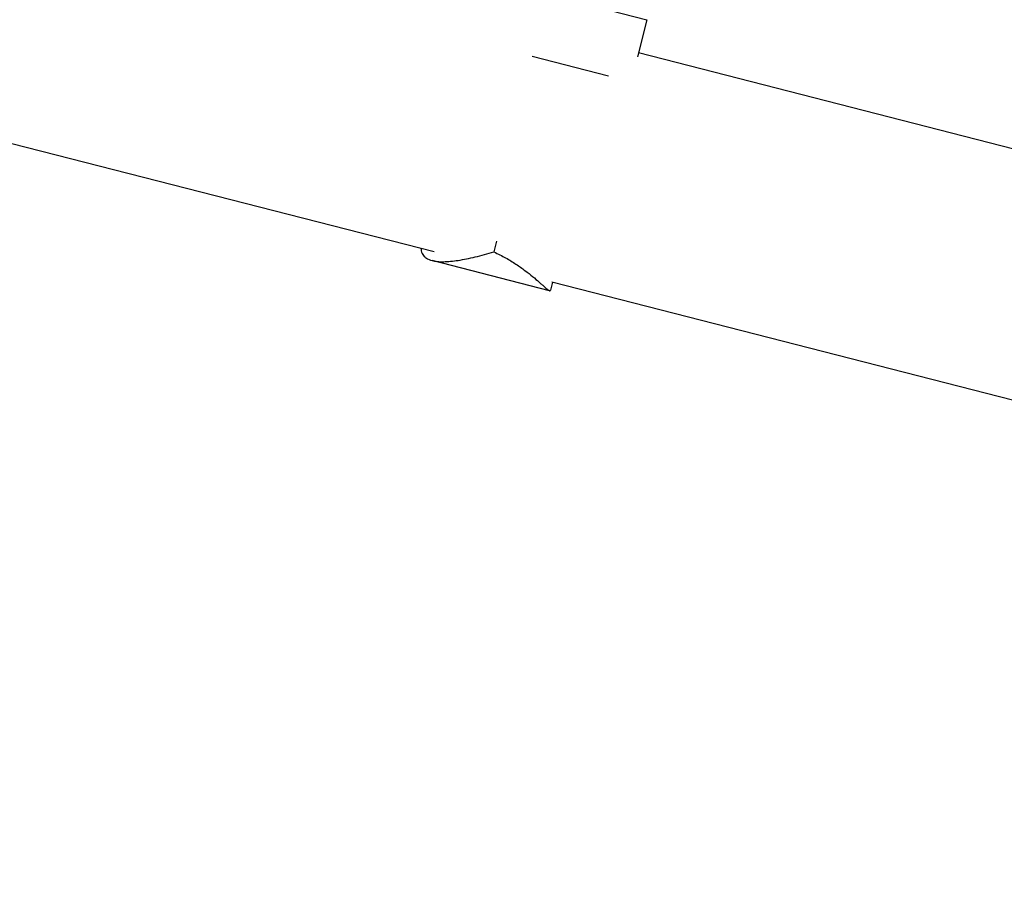
# Model space of a CAD drawing. Units: millimetres. Extents: x -6346 to 7741, y -10804 to 7558.
# Drawn here: x -1592 to -1181, y -173 to 192 of the extents above; entities that cross this region are included whole.
import ezdxf

# ---------------------------------------------------------------- set-up
doc = ezdxf.new("R2010")
doc.units = ezdxf.units.MM
doc.header["$LTSCALE"] = 20
doc.layers.add('2d', color=230, linetype='Continuous')

msp = doc.modelspace()

# ---------------------------------------------------------------- linework, layer by layer
at = {"layer": '2d'}
for p, q in [((-1418.88, 95.44), (-3110.25, 528.9)), ((-1402.86, 210.98), (-1330.21, 192.36)), ((-1330.21, 192.36), (-1334.17, 176.91)), ((-1378.13, 177.18), (-1346.19, 168.99)), ((-73.49, -144.48), (-1333.76, 178.5)), ((-1392.88, 99.91), (-1394.03, 95.45)), ((-1370.77, 79.29), (-1419.8, 91.85)), ((-1369.61, 82.81), (-1370.47, 79.44)), ((-88.15, -245.6), (-1369.85, 82.87))]:
    msp.add_line(p, q, dxfattribs=at)
for points, knots in [([(-1424.45, 96.86), (-1424.45, 96.73), (-1424.43, 96.6), (-1424.33, 95.7), (-1424.1, 95.01), (-1423.55, 94.1), (-1423.32, 93.81), (-1422.81, 93.3), (-1422.52, 93.06), (-1421.53, 92.42), (-1420.74, 92.09), (-1419.8, 91.85)], [0.00529991, 0.00529991, 0.00529991, 0.00529991, 0.0063918, 0.0063918, 0.01278361, 0.01278361, 0.01597951, 0.01597951, 0.01917541, 0.01917541, 0.02556721, 0.02556721, 0.02556721, 0.02556721]), ([(-1419.8, 91.85), (-1419.47, 91.77), (-1419.12, 91.69), (-1418.37, 91.57), (-1417.99, 91.52), (-1416.78, 91.4), (-1415.92, 91.37), (-1414.09, 91.4), (-1413.12, 91.45), (-1411.08, 91.64), (-1410, 91.78), (-1406.66, 92.3), (-1404.3, 92.78), (-1400.56, 93.67), (-1399.28, 94), (-1396.69, 94.69), (-1395.37, 95.06), (-1394.03, 95.45)], [0.02556721, 0.02556721, 0.02556721, 0.02556721, 0.0278438, 0.0278438, 0.03012038, 0.03012038, 0.03467356, 0.03467356, 0.03922673, 0.03922673, 0.04377991, 0.04377991, 0.05288626, 0.05288626, 0.05743943, 0.05743943, 0.06199261, 0.06199261, 0.06199261, 0.06199261]), ([(-1394.03, 95.45), (-1392.28, 94.67), (-1390.65, 93.84), (-1387.59, 92.13), (-1386.16, 91.25), (-1384.15, 89.92), (-1383.5, 89.48), (-1382.25, 88.59), (-1381.64, 88.15), (-1379.89, 86.83), (-1378.83, 85.99), (-1376.9, 84.39), (-1376.03, 83.63), (-1374.85, 82.6), (-1374.49, 82.28), (-1373.97, 81.82), (-1373.8, 81.67), (-1373.48, 81.38), (-1373.32, 81.24), (-1372.57, 80.58), (-1372.07, 80.15), (-1371.28, 79.53), (-1370.98, 79.34), (-1370.77, 79.29)], [0, 0, 0, 0, 0.00663313, 0.00663313, 0.01326627, 0.01326627, 0.01658283, 0.01658283, 0.0198994, 0.0198994, 0.02653253, 0.02653253, 0.03316567, 0.03316567, 0.03648223, 0.03648223, 0.03814052, 0.03814052, 0.0397988, 0.0397988, 0.04643194, 0.04643194, 0.05306507, 0.05306507, 0.05306507, 0.05306507]), ([(-1370.77, 79.29), (-1370.71, 79.27), (-1370.67, 79.27), (-1370.58, 79.28), (-1370.55, 79.3), (-1370.5, 79.36), (-1370.48, 79.4), (-1370.47, 79.44)], [0.053065069, 0.053065069, 0.053065069, 0.053065069, 0.054883113, 0.054883113, 0.056701157, 0.056701157, 0.058368964, 0.058368964, 0.058368964, 0.058368964])]:
    msp.add_open_spline(points, degree=3, knots=knots, dxfattribs=at)

doc.saveas('drawing.dxf')
